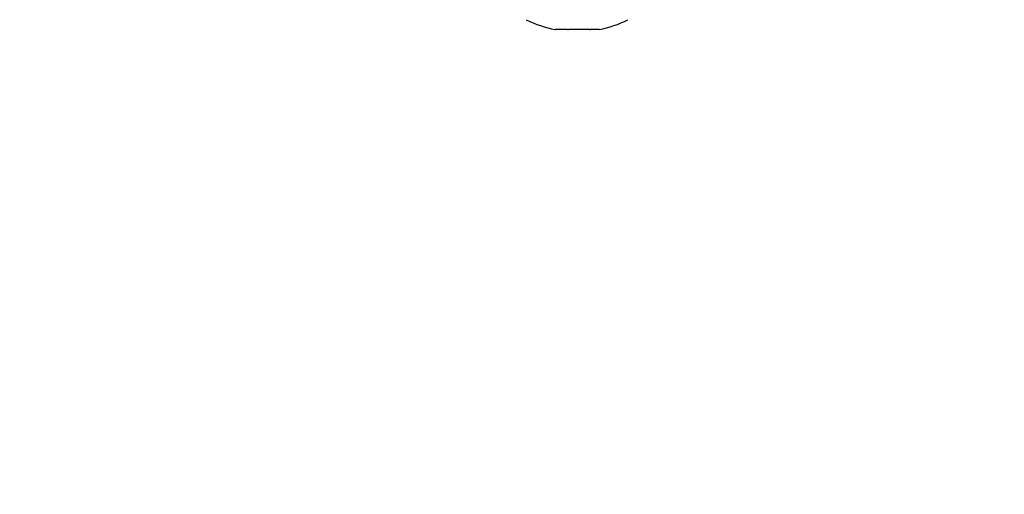
# Model space of a CAD drawing. Units: millimetres. Extents: x 1.3 to 21.1, y 7.4 to 23.6.
# Drawn here: x 8.2 to 8.4, y 13.1 to 13.2 of the extents above; entities that cross this region are included whole.
import ezdxf

# ---------------------------------------------------------------- set-up
doc = ezdxf.new("R2010")
doc.units = ezdxf.units.MM
doc.header["$PDSIZE"] = -1
doc.layers.add('DIASTASEIS', color=253, linetype='Continuous', lineweight=5)
doc.styles.get("Standard").update_dxf_attribs({"font": 'ARIALN.TTF'})
doc.dimstyles.new('STANDARD_ACAD', dxfattribs={"dimtxt": 0.18, "dimasz": 0.18, "dimexe": 0.18, "dimexo": 0.0625, "dimgap": 0.09, "dimtad": 0, "dimtih": 1, "dimtoh": 1, "dimdec": 4, "dimzin": 0, "dimdsep": 46, "dimtxsty": 'Standard', "dimcen": 0.09, "dimadec": 0, "dimazin": 0, "dimtfac": 1, "dimtdec": 4, "dimtofl": 0, "dimtmove": 0, "dimatfit": 3, "dimfxl": 1, "dimtolj": 1, "dimtzin": 0, "dimarcsym": 0})

# ---------------------------------------------------------------- blocks, each defined once
blk = doc.blocks.new('_Oblique')
at = {"color": 0, "linetype": 'ByBlock', "lineweight": -2}
blk.add_line((-0.5, -0.5), (0.5, 0.5), dxfattribs=at)
blk = doc.blocks.new('*D18')
at = {"layer": 'Defpoints', "color": 0}
for p in [(5.192836696734389, 14.9545756615801), (9.539879535868181, 14.9545756615801), (9.464915787413133, 11.07598576323224)]:
    blk.add_point(p, dxfattribs=at)
at = {"layer": 'DIASTASEIS', "color": 0, "lineweight": -2}
for p, q in [((9.477379535868181, 14.9545756615801), (5.012836696734389, 14.9545756615801)), ((5.192836696734389, 14.9545756615801), (5.192836696734389, 13.19718385019607)), ((5.192836696734389, 11.07598576323224), (5.192836696734389, 12.83337757461626)), ((9.402415787413133, 11.07598576323224), (5.012836696734389, 11.07598576323224))]:
    blk.add_line(p, q, dxfattribs=at)
at = {"layer": 'DIASTASEIS', "color": 0, "linetype": 'ByBlock', "lineweight": -2, "xscale": 0.18, "yscale": 0.18, "zscale": 0.18}
for p, rotation in [((5.192836696734389, 14.9545756615801), 90), ((5.192836696734389, 11.07598576323224), 270)]:
    blk.add_blockref('_Oblique', p, dxfattribs=dict(at, rotation=rotation))
at = {"layer": 'DIASTASEIS', "color": 0, "insert": (5.192836696734389, 13.01528071240617), "char_height": 0.18, "attachment_point": 5}
blk.add_mtext('\\A1;\\A1;4.00', dxfattribs=at)
blk = doc.blocks.new('*D19')
at = {"layer": 'Defpoints', "color": 0}
for p in [(8.20141587181331, 13.55955118937109), (13.44841585083248, 13.29624709860487), (13.44841585083248, 8.318407967074972)]:
    blk.add_point(p, dxfattribs=at)
at = {"layer": 'DIASTASEIS', "color": 0, "lineweight": -2}
for p, q in [((8.20141587181331, 13.49705118937109), (8.20141587181331, 8.138407967074972)), ((13.44841585083248, 13.23374709860487), (13.44841585083248, 8.138407967074972)), ((8.20141587181331, 8.318407967074972), (10.54263755300093, 8.318407967074972)), ((13.44841585083248, 8.318407967074972), (11.10719416964486, 8.318407967074972))]:
    blk.add_line(p, q, dxfattribs=at)
at = {"layer": 'DIASTASEIS', "color": 0, "linetype": 'ByBlock', "lineweight": -2, "xscale": 0.18, "yscale": 0.18, "zscale": 0.18, "rotation": 180}
blk.add_blockref('_Oblique', (8.20141587181331, 8.318407967074972), dxfattribs=at)
at = {"layer": 'DIASTASEIS', "color": 0, "linetype": 'ByBlock', "lineweight": -2, "xscale": 0.18, "yscale": 0.18, "zscale": 0.18}
blk.add_blockref('_Oblique', (13.44841585083248, 8.318407967074972), dxfattribs=at)
at = {"layer": 'DIASTASEIS', "color": 0, "insert": (10.82491586132289, 8.318407967074972), "char_height": 0.18, "attachment_point": 5}
blk.add_mtext('\\A1;5.25', dxfattribs=at)
blk = doc.blocks.new('*D20')
at = {"layer": 'Defpoints', "color": 0}
for p in [(9.494237087765555, 16.46354109422398), (3.591237794529093, 9.075984809556003), (9.758915842713918, 9.075984809556003)]:
    blk.add_point(p, dxfattribs=at)
at = {"layer": 'DIASTASEIS', "color": 0, "lineweight": -2}
for p, q in [((9.431737087765555, 16.46354109422398), (3.411237794529093, 16.46354109422398)), ((3.591237794529093, 16.46354109422398), (3.591237794529093, 12.9516660896799)), ((3.591237794529093, 9.075984809556003), (3.591237794529093, 12.58785981410009)), ((9.696415842713918, 9.075984809556003), (3.411237794529093, 9.075984809556003))]:
    blk.add_line(p, q, dxfattribs=at)
at = {"layer": 'DIASTASEIS', "color": 0, "linetype": 'ByBlock', "lineweight": -2, "xscale": 0.18, "yscale": 0.18, "zscale": 0.18}
for p, rotation in [((3.591237794529093, 16.46354109422398), 90), ((3.591237794529093, 9.075984809556003), 270)]:
    blk.add_blockref('_Oblique', p, dxfattribs=dict(at, rotation=rotation))
at = {"layer": 'DIASTASEIS', "color": 0, "insert": (3.591237794529093, 12.76976295188999), "char_height": 0.18, "attachment_point": 5}
blk.add_mtext('\\A1;\\A1;7.40', dxfattribs=at)
blk = doc.blocks.new('*D21')
at = {"layer": 'Defpoints', "color": 0}
for p in [(6.696027633438803, 13.75563695460962), (14.9454057604045, 13.2520116032638), (14.9454057604045, 7.618151052383144)]:
    blk.add_point(p, dxfattribs=at)
at = {"layer": 'DIASTASEIS', "color": 0, "lineweight": -2}
for p, q in [((6.696027633438803, 13.69313695460962), (6.696027633438803, 7.438151052383144)), ((14.9454057604045, 13.1895116032638), (14.9454057604045, 7.438151052383144)), ((6.696027633438803, 7.618151052383144), (10.53843838859969, 7.618151052383144)), ((14.9454057604045, 7.618151052383144), (11.10299500524362, 7.618151052383144))]:
    blk.add_line(p, q, dxfattribs=at)
at = {"layer": 'DIASTASEIS', "color": 0, "linetype": 'ByBlock', "lineweight": -2, "xscale": 0.18, "yscale": 0.18, "zscale": 0.18, "rotation": 180}
blk.add_blockref('_Oblique', (6.696027633438803, 7.618151052383144), dxfattribs=at)
at = {"layer": 'DIASTASEIS', "color": 0, "linetype": 'ByBlock', "lineweight": -2, "xscale": 0.18, "yscale": 0.18, "zscale": 0.18}
blk.add_blockref('_Oblique', (14.9454057604045, 7.618151052383144), dxfattribs=at)
at = {"layer": 'DIASTASEIS', "color": 0, "insert": (10.82071669692165, 7.618151052383144), "char_height": 0.18, "attachment_point": 5}
blk.add_mtext('\\A1;8.25', dxfattribs=at)
blk = doc.blocks.new('s231 opsi')
at = {"color": 7, "linetype": 'Continuous', "lineweight": 25}
for p, q in [((8.314479207232012, 12.03243099238719), (8.314469670488847, 12.03243099238719)), ((8.314479207232012, 12.03243099238719), (8.31447944565059, 12.03243099238719)), ((8.316421364977373, 12.03243099238719), (8.314491843416704, 12.03243099238719)), ((8.319857930376543, 12.03243099238719), (8.316542720034136, 12.03243099238719)), ((8.321361874773515, 12.03243099238719), (8.319966649248613, 12.03243099238719))]:
    blk.add_line(p, q, dxfattribs=at)
for radius, start, end in [(0.01779210526315849, 243.279563099416, 258.8317380512675), (0.01779210526315686, 281.1682619487337, 296.7204369005865)]:
    blk.add_arc((8.31791576287958, 12.04988613217441), radius, start, end, dxfattribs=at)
for points, knots in [([(8.314479207232012, 12.03243099238719), (8.314480987618822, 12.03243099238719), (8.314482818042393, 12.03243099238719), (8.314491603264628, 12.03243099238719), (8.314491843416704, 12.03243099238719)], [0, 0, 0, 0, 0.9726642226047703, 1, 1, 1, 1]), ([(8.316421364977373, 12.03243099238719), (8.316459565415585, 12.03243099238719), (8.31649878566111, 12.03243099238719), (8.316541606601618, 12.03243099238719), (8.316542720034136, 12.03243099238719)], [0, 0, 0, 0, 0.9739979664789483, 1, 1, 1, 1]), ([(8.319857930376543, 12.03243099238719), (8.319895609486935, 12.03243099238719), (8.31993436483151, 12.03243099238719), (8.319965776934055, 12.03243099238719), (8.319966649248613, 12.03243099238719)], [0, 0, 0, 0, 0.972230007844791, 1, 1, 1, 1])]:
    blk.add_open_spline(points, degree=3, knots=knots, dxfattribs=at)
blk = doc.blocks.new('s231 katopsi')
blk.add_blockref('s231 opsi', (0, 0))

msp = doc.modelspace()

# ---------------------------------------------------------------- block references
msp.add_blockref('s231 katopsi', (0, 1.18319271792757))

# ---------------------------------------------------------------- dimensions: what is measured, and where the dimension line sits
at = {"layer": 'DIASTASEIS'}
for base, p1, p2, text, override, picture, middle in [((3.591237794529093, 9.075984809556003), (9.494237087765555, 16.46354109422398), (9.758915842713918, 9.075984809556003), '\\A1;<>0', {"dimdec": 1, "dimtxsty": 'Standard', "dimblk": 'Oblique', "dimtdec": 1, "dimtmove": 2, "dimldrblk": 'Oblique'}, '*D20', (3.591237794529093, 12.76976295188999)), ((5.192836696734389, 14.9545756615801), (9.464915787413133, 11.07598576323224), (9.539879535868181, 14.9545756615801), '\\A1;4.00', {"dimdec": 0, "dimtxsty": 'Standard', "dimblk": 'Oblique', "dimtdec": 1, "dimtmove": 2, "dimldrblk": 'Oblique'}, '*D18', (5.192836696734389, 13.01528071240617))]:
    dim = msp.add_linear_dim(base=base, p1=p1, p2=p2, angle=90, text=text, dimstyle='STANDARD_ACAD', override=override, dxfattribs=at)
    dim.commit()
    dim.dimension.update_dxf_attribs({"geometry": picture, "text_midpoint": middle})
for base, p1, p2, picture, middle in [((14.9454057604045, 7.618151052383144), (6.696027633438803, 13.75563695460962), (14.9454057604045, 13.2520116032638), '*D21', (10.82071669692165, 7.618151052383144)), ((13.44841585083248, 8.318407967074972), (8.20141587181331, 13.55955118937109), (13.44841585083248, 13.29624709860487), '*D19', (10.82491586132289, 8.318407967074972))]:
    dim = msp.add_linear_dim(base=base, p1=p1, p2=p2, dimstyle='STANDARD_ACAD', override={"dimdec": 2, "dimblk": 'Oblique', "dimtdec": 1, "dimtmove": 2, "dimldrblk": 'Oblique'}, dxfattribs=at)
    dim.commit()
    dim.dimension.update_dxf_attribs({"geometry": picture, "text_midpoint": middle})

doc.saveas('drawing.dxf')
